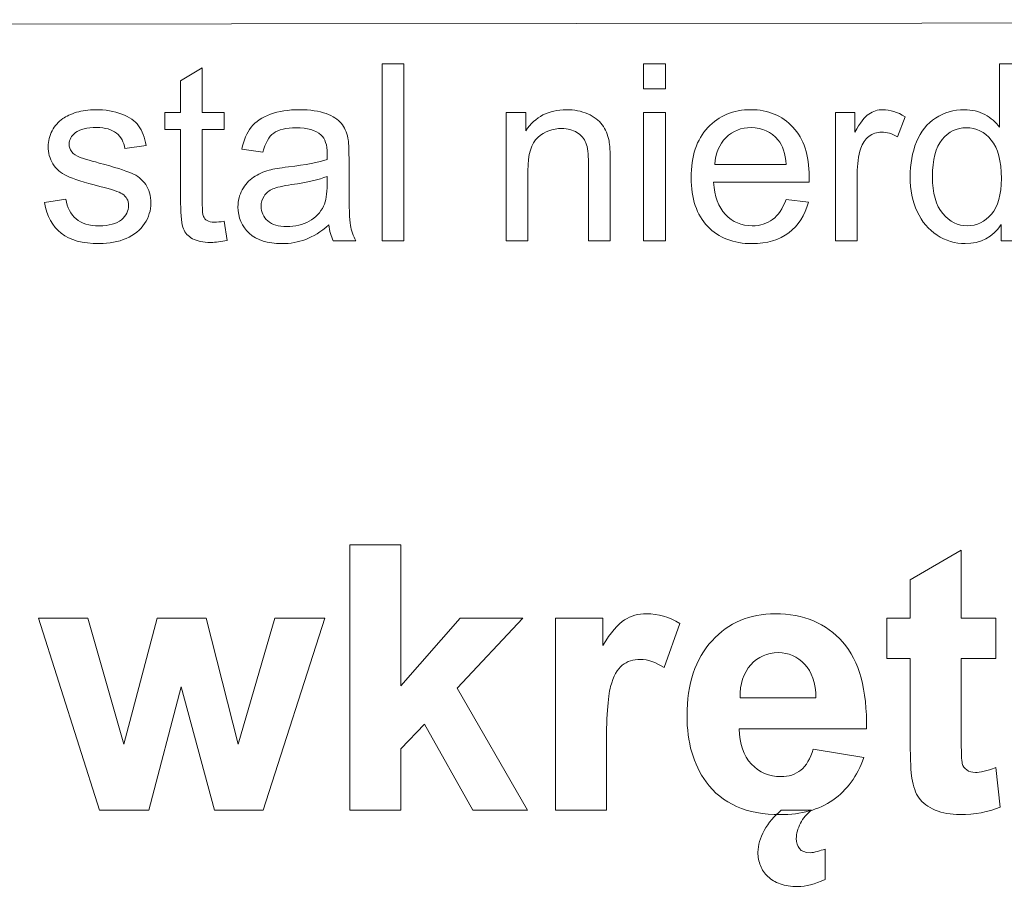
# Model space of a CAD drawing. Units: millimetres. Extents: x -82 to 102, y -139 to 141.
# Drawn here: x 48 to 57, y 100 to 108 of the extents above; entities that cross this region are included whole.
import ezdxf

# ---------------------------------------------------------------- set-up
doc = ezdxf.new("R2010")
doc.units = ezdxf.units.MM
doc.header["$MEASUREMENT"] = 0
doc.layers.add('Warstwa 1', color=7, linetype='Continuous')

msp = doc.modelspace()

# ---------------------------------------------------------------- linework, layer by layer
at = {"layer": 'Warstwa 1', "lineweight": 5}
for points, knots in [([(8.6096, 102.4423), (8.6096, 102.4423), (45.8331, 116.1441), (45.8331, 116.1441), (45.8331, 116.1441), (45.8331, 116.1441), (59.2607, 116.1781), (59.2607, 116.1781)], [0, 0, 0, 0, 0.5, 0.5, 0.5, 0.5, 1, 1, 1, 1]), ([(25.0877, 92.286), (25.0877, 92.286), (46.3521, 107.7775), (46.3521, 107.7775), (46.3521, 107.7775), (46.3521, 107.7775), (78.5026, 107.8115), (78.5026, 107.8115)], [0, 0, 0, 0, 0.5, 0.5, 0.5, 0.5, 1, 1, 1, 1]), ([(50.9729, 105.7624), (50.9729, 105.7624), (50.9729, 107.4092), (50.9729, 107.4092), (50.9729, 107.4092), (50.9729, 107.4092), (51.175, 107.4092), (51.175, 107.4092), (51.175, 107.4092), (51.175, 107.4092), (51.175, 105.7624), (51.175, 105.7624), (51.175, 105.7624), (51.175, 105.7624), (50.9729, 105.7624), (50.9729, 105.7624)], [0, 0, 0, 0, 0.25, 0.25, 0.25, 0.25, 0.5, 0.5, 0.5, 0.5, 0.75, 0.75, 0.75, 0.75, 1, 1, 1, 1]), ([(53.4081, 107.1765), (53.4081, 107.1765), (53.4081, 107.4092), (53.4081, 107.4092), (53.4081, 107.4092), (53.4081, 107.4092), (53.6106, 107.4092), (53.6106, 107.4092), (53.6106, 107.4092), (53.6106, 107.4092), (53.6106, 107.1765), (53.6106, 107.1765), (53.6106, 107.1765), (53.6106, 107.1765), (53.4081, 107.1765), (53.4081, 107.1765)], [0, 0, 0, 0, 0.25, 0.25, 0.25, 0.25, 0.5, 0.5, 0.5, 0.5, 0.75, 0.75, 0.75, 0.75, 1, 1, 1, 1]), ([(56.7378, 105.7624), (56.7378, 105.7624), (56.7378, 105.9131), (56.7378, 105.9131), (56.7378, 105.9131), (56.6623, 105.7946), (56.5511, 105.7356), (56.4042, 105.7356), (56.4042, 105.7356), (56.3091, 105.7356), (56.2217, 105.7616), (56.142, 105.8142), (56.142, 105.8142), (56.0622, 105.8663), (56.0005, 105.9395), (55.9564, 106.0339), (55.9564, 106.0339), (55.9127, 106.1278), (55.8908, 106.2356), (55.8908, 106.3579), (55.8908, 106.3579), (55.8908, 106.4767), (55.9107, 106.5849), (55.9502, 106.6819), (55.9502, 106.6819), (55.9901, 106.7789), (56.0495, 106.8533), (56.1289, 106.9046), (56.1289, 106.9046), (56.2083, 106.9564), (56.2972, 106.9825), (56.3954, 106.9825), (56.3954, 106.9825), (56.4671, 106.9825), (56.5311, 106.9671), (56.5871, 106.9369), (56.5871, 106.9369), (56.6435, 106.9066), (56.6891, 106.8671), (56.7244, 106.8184), (56.7244, 106.8184), (56.7244, 106.8184), (56.7244, 107.4092), (56.7244, 107.4092), (56.7244, 107.4092), (56.7244, 107.4092), (56.9253, 107.4092), (56.9253, 107.4092), (56.9253, 107.4092), (56.9253, 107.4092), (56.9253, 105.7624), (56.9253, 105.7624), (56.9253, 105.7624), (56.9253, 105.7624), (56.7378, 105.7624), (56.7378, 105.7624)], [0, 0, 0, 0, 0.071429, 0.071429, 0.071429, 0.071429, 0.142857, 0.142857, 0.142857, 0.142857, 0.214286, 0.214286, 0.214286, 0.214286, 0.285714, 0.285714, 0.285714, 0.285714, 0.357143, 0.357143, 0.357143, 0.357143, 0.428571, 0.428571, 0.428571, 0.428571, 0.5, 0.5, 0.5, 0.5, 0.571429, 0.571429, 0.571429, 0.571429, 0.642857, 0.642857, 0.642857, 0.642857, 0.714286, 0.714286, 0.714286, 0.714286, 0.785714, 0.785714, 0.785714, 0.785714, 0.857143, 0.857143, 0.857143, 0.857143, 0.928571, 0.928571, 0.928571, 0.928571, 1, 1, 1, 1]), ([(49.5002, 105.9434), (49.5002, 105.9434), (49.5293, 105.7647), (49.5293, 105.7647), (49.5293, 105.7647), (49.4726, 105.7528), (49.4216, 105.7467), (49.3767, 105.7467), (49.3767, 105.7467), (49.3031, 105.7467), (49.2463, 105.7582), (49.2057, 105.7816), (49.2057, 105.7816), (49.1654, 105.8046), (49.1371, 105.8353), (49.1206, 105.8732), (49.1206, 105.8732), (49.1041, 105.9108), (49.0956, 105.9905), (49.0956, 106.1117), (49.0956, 106.1117), (49.0956, 106.1117), (49.0956, 106.7981), (49.0956, 106.7981), (49.0956, 106.7981), (49.0956, 106.7981), (48.9473, 106.7981), (48.9473, 106.7981), (48.9473, 106.7981), (48.9473, 106.7981), (48.9473, 106.9553), (48.9473, 106.9553), (48.9473, 106.9553), (48.9473, 106.9553), (49.0956, 106.9553), (49.0956, 106.9553), (49.0956, 106.9553), (49.0956, 106.9553), (49.0956, 107.2509), (49.0956, 107.2509), (49.0956, 107.2509), (49.0956, 107.2509), (49.297, 107.3721), (49.297, 107.3721), (49.297, 107.3721), (49.297, 107.3721), (49.297, 106.9553), (49.297, 106.9553), (49.297, 106.9553), (49.297, 106.9553), (49.5002, 106.9553), (49.5002, 106.9553), (49.5002, 106.9553), (49.5002, 106.9553), (49.5002, 106.7981), (49.5002, 106.7981), (49.5002, 106.7981), (49.5002, 106.7981), (49.297, 106.7981), (49.297, 106.7981), (49.297, 106.7981), (49.297, 106.7981), (49.297, 106.1006), (49.297, 106.1006), (49.297, 106.1006), (49.297, 106.0427), (49.3004, 106.0059), (49.3073, 105.9894), (49.3073, 105.9894), (49.3146, 105.9729), (49.3261, 105.9599), (49.3422, 105.9499), (49.3422, 105.9499), (49.3583, 105.9403), (49.3813, 105.9353), (49.4112, 105.9353), (49.4112, 105.9353), (49.4338, 105.9353), (49.4634, 105.938), (49.5002, 105.9434)], [0, 0, 0, 0, 0.05, 0.05, 0.05, 0.05, 0.1, 0.1, 0.1, 0.1, 0.15, 0.15, 0.15, 0.15, 0.2, 0.2, 0.2, 0.2, 0.25, 0.25, 0.25, 0.25, 0.3, 0.3, 0.3, 0.3, 0.35, 0.35, 0.35, 0.35, 0.4, 0.4, 0.4, 0.4, 0.45, 0.45, 0.45, 0.45, 0.5, 0.5, 0.5, 0.5, 0.55, 0.55, 0.55, 0.55, 0.6, 0.6, 0.6, 0.6, 0.65, 0.65, 0.65, 0.65, 0.7, 0.7, 0.7, 0.7, 0.75, 0.75, 0.75, 0.75, 0.8, 0.8, 0.8, 0.8, 0.85, 0.85, 0.85, 0.85, 0.9, 0.9, 0.9, 0.9, 0.95, 0.95, 0.95, 0.95, 1, 1, 1, 1]), ([(47.8276, 106.1186), (47.8276, 106.1186), (48.0274, 106.1501), (48.0274, 106.1501), (48.0274, 106.1501), (48.0385, 106.0699), (48.07, 106.0086), (48.1213, 105.9656), (48.1213, 105.9656), (48.1723, 105.9231), (48.244, 105.9016), (48.3365, 105.9016), (48.3365, 105.9016), (48.4292, 105.9016), (48.4983, 105.9208), (48.5431, 105.9583), (48.5431, 105.9583), (48.588, 105.9963), (48.6106, 106.0408), (48.6106, 106.0914), (48.6106, 106.0914), (48.6106, 106.1374), (48.5907, 106.1731), (48.5508, 106.1995), (48.5508, 106.1995), (48.5232, 106.2175), (48.4542, 106.2402), (48.3441, 106.2678), (48.3441, 106.2678), (48.1961, 106.3053), (48.093, 106.3376), (48.0358, 106.3652), (48.0358, 106.3652), (47.9787, 106.3924), (47.935, 106.4303), (47.9055, 106.4787), (47.9055, 106.4787), (47.8759, 106.527), (47.861, 106.5803), (47.861, 106.6385), (47.861, 106.6385), (47.861, 106.6918), (47.8733, 106.7409), (47.8978, 106.7862), (47.8978, 106.7862), (47.922, 106.8318), (47.9553, 106.8694), (47.9971, 106.8993), (47.9971, 106.8993), (48.0286, 106.9223), (48.0715, 106.9422), (48.1256, 106.9583), (48.1256, 106.9583), (48.18, 106.9744), (48.2383, 106.9825), (48.3004, 106.9825), (48.3004, 106.9825), (48.394, 106.9825), (48.476, 106.9687), (48.547, 106.9418), (48.547, 106.9418), (48.6179, 106.915), (48.67, 106.8786), (48.7038, 106.8326), (48.7038, 106.8326), (48.7375, 106.7862), (48.7605, 106.7248), (48.7732, 106.6477), (48.7732, 106.6477), (48.7732, 106.6477), (48.5757, 106.6205), (48.5757, 106.6205), (48.5757, 106.6205), (48.5665, 106.6819), (48.5404, 106.7298), (48.4975, 106.7643), (48.4975, 106.7643), (48.4545, 106.7988), (48.3936, 106.8161), (48.315, 106.8161), (48.315, 106.8161), (48.2222, 106.8161), (48.1559, 106.8007), (48.1164, 106.7701), (48.1164, 106.7701), (48.0765, 106.7394), (48.0565, 106.7033), (48.0565, 106.6623), (48.0565, 106.6623), (48.0565, 106.6359), (48.065, 106.6125), (48.0815, 106.5914), (48.0815, 106.5914), (48.098, 106.5695), (48.1236, 106.5519), (48.1589, 106.5373), (48.1589, 106.5373), (48.1792, 106.53), (48.2387, 106.5128), (48.3376, 106.4859), (48.3376, 106.4859), (48.4806, 106.4476), (48.5803, 106.4165), (48.6367, 106.392), (48.6367, 106.392), (48.6934, 106.3678), (48.7379, 106.3322), (48.7701, 106.2858), (48.7701, 106.2858), (48.8023, 106.2394), (48.8184, 106.1819), (48.8184, 106.1129), (48.8184, 106.1129), (48.8184, 106.0454), (48.7985, 105.9821), (48.7594, 105.9223), (48.7594, 105.9223), (48.7199, 105.8629), (48.6631, 105.8168), (48.5891, 105.7843), (48.5891, 105.7843), (48.5151, 105.7517), (48.4312, 105.7356), (48.3376, 105.7356), (48.3376, 105.7356), (48.1823, 105.7356), (48.0642, 105.7678), (47.9829, 105.8322), (47.9829, 105.8322), (47.9016, 105.8966), (47.8499, 105.9921), (47.8276, 106.1186)], [0, 0, 0, 0, 0.030303, 0.030303, 0.030303, 0.030303, 0.060606, 0.060606, 0.060606, 0.060606, 0.090909, 0.090909, 0.090909, 0.090909, 0.121212, 0.121212, 0.121212, 0.121212, 0.151515, 0.151515, 0.151515, 0.151515, 0.181818, 0.181818, 0.181818, 0.181818, 0.212121, 0.212121, 0.212121, 0.212121, 0.242424, 0.242424, 0.242424, 0.242424, 0.272727, 0.272727, 0.272727, 0.272727, 0.30303, 0.30303, 0.30303, 0.30303, 0.333333, 0.333333, 0.333333, 0.333333, 0.363636, 0.363636, 0.363636, 0.363636, 0.393939, 0.393939, 0.393939, 0.393939, 0.424242, 0.424242, 0.424242, 0.424242, 0.454545, 0.454545, 0.454545, 0.454545, 0.484848, 0.484848, 0.484848, 0.484848, 0.515152, 0.515152, 0.515152, 0.515152, 0.545455, 0.545455, 0.545455, 0.545455, 0.575758, 0.575758, 0.575758, 0.575758, 0.606061, 0.606061, 0.606061, 0.606061, 0.636364, 0.636364, 0.636364, 0.636364, 0.666667, 0.666667, 0.666667, 0.666667, 0.69697, 0.69697, 0.69697, 0.69697, 0.727273, 0.727273, 0.727273, 0.727273, 0.757576, 0.757576, 0.757576, 0.757576, 0.787879, 0.787879, 0.787879, 0.787879, 0.818182, 0.818182, 0.818182, 0.818182, 0.848485, 0.848485, 0.848485, 0.848485, 0.878788, 0.878788, 0.878788, 0.878788, 0.909091, 0.909091, 0.909091, 0.909091, 0.939394, 0.939394, 0.939394, 0.939394, 0.969697, 0.969697, 0.969697, 0.969697, 1, 1, 1, 1]), ([(50.4764, 105.9096), (50.4013, 105.846), (50.3292, 105.8011), (50.2602, 105.7747), (50.2602, 105.7747), (50.1908, 105.7486), (50.1164, 105.7356), (50.037, 105.7356), (50.037, 105.7356), (49.9059, 105.7356), (49.8054, 105.7674), (49.7348, 105.8314), (49.7348, 105.8314), (49.6647, 105.8955), (49.6294, 105.9775), (49.6294, 106.0768), (49.6294, 106.0768), (49.6294, 106.1355), (49.6424, 106.1888), (49.6693, 106.2371), (49.6693, 106.2371), (49.6957, 106.2854), (49.7306, 106.3241), (49.7736, 106.3533), (49.7736, 106.3533), (49.8169, 106.3824), (49.8652, 106.4047), (49.9193, 106.4196), (49.9193, 106.4196), (49.9588, 106.43), (50.0186, 106.4403), (50.0987, 106.4499), (50.0987, 106.4499), (50.2621, 106.4695), (50.3825, 106.4925), (50.4595, 106.5197), (50.4595, 106.5197), (50.4603, 106.5473), (50.4607, 106.5649), (50.4607, 106.5722), (50.4607, 106.5722), (50.4607, 106.6546), (50.4415, 106.7129), (50.4032, 106.7463), (50.4032, 106.7463), (50.3518, 106.7923), (50.2747, 106.8149), (50.1731, 106.8149), (50.1731, 106.8149), (50.078, 106.8149), (50.0079, 106.7984), (49.9622, 106.7651), (49.9622, 106.7651), (49.917, 106.7317), (49.8836, 106.6727), (49.8618, 106.5879), (49.8618, 106.5879), (49.8618, 106.5879), (49.6643, 106.6152), (49.6643, 106.6152), (49.6643, 106.6152), (49.6823, 106.6995), (49.7118, 106.7681), (49.7529, 106.8199), (49.7529, 106.8199), (49.7939, 106.8721), (49.8537, 106.9123), (49.9316, 106.9403), (49.9316, 106.9403), (50.0094, 106.9683), (50.0995, 106.9825), (50.2023, 106.9825), (50.2023, 106.9825), (50.3042, 106.9825), (50.3867, 106.9702), (50.4503, 106.9464), (50.4503, 106.9464), (50.514, 106.9223), (50.5608, 106.8924), (50.5911, 106.856), (50.5911, 106.856), (50.621, 106.8195), (50.6417, 106.7739), (50.6539, 106.7183), (50.6539, 106.7183), (50.6605, 106.6838), (50.6639, 106.6217), (50.6639, 106.532), (50.6639, 106.532), (50.6639, 106.532), (50.6639, 106.2624), (50.6639, 106.2624), (50.6639, 106.2624), (50.6639, 106.0741), (50.6681, 105.9553), (50.6769, 105.9058), (50.6769, 105.9058), (50.6854, 105.856), (50.7026, 105.808), (50.7279, 105.7624), (50.7279, 105.7624), (50.7279, 105.7624), (50.5167, 105.7624), (50.5167, 105.7624), (50.5167, 105.7624), (50.496, 105.8042), (50.4822, 105.8533), (50.4764, 105.9096)], [0, 0, 0, 0, 0.037037, 0.037037, 0.037037, 0.037037, 0.074074, 0.074074, 0.074074, 0.074074, 0.111111, 0.111111, 0.111111, 0.111111, 0.148148, 0.148148, 0.148148, 0.148148, 0.185185, 0.185185, 0.185185, 0.185185, 0.222222, 0.222222, 0.222222, 0.222222, 0.259259, 0.259259, 0.259259, 0.259259, 0.296296, 0.296296, 0.296296, 0.296296, 0.333333, 0.333333, 0.333333, 0.333333, 0.37037, 0.37037, 0.37037, 0.37037, 0.407407, 0.407407, 0.407407, 0.407407, 0.444444, 0.444444, 0.444444, 0.444444, 0.481481, 0.481481, 0.481481, 0.481481, 0.518519, 0.518519, 0.518519, 0.518519, 0.555556, 0.555556, 0.555556, 0.555556, 0.592593, 0.592593, 0.592593, 0.592593, 0.62963, 0.62963, 0.62963, 0.62963, 0.666667, 0.666667, 0.666667, 0.666667, 0.703704, 0.703704, 0.703704, 0.703704, 0.740741, 0.740741, 0.740741, 0.740741, 0.777778, 0.777778, 0.777778, 0.777778, 0.814815, 0.814815, 0.814815, 0.814815, 0.851852, 0.851852, 0.851852, 0.851852, 0.888889, 0.888889, 0.888889, 0.888889, 0.925926, 0.925926, 0.925926, 0.925926, 0.962963, 0.962963, 0.962963, 0.962963, 1, 1, 1, 1]), ([(52.1278, 105.7624), (52.1278, 105.7624), (52.1278, 106.9553), (52.1278, 106.9553), (52.1278, 106.9553), (52.1278, 106.9553), (52.3096, 106.9553), (52.3096, 106.9553), (52.3096, 106.9553), (52.3096, 106.9553), (52.3096, 106.7858), (52.3096, 106.7858), (52.3096, 106.7858), (52.3974, 106.9169), (52.5239, 106.9825), (52.6892, 106.9825), (52.6892, 106.9825), (52.7613, 106.9825), (52.8272, 106.9694), (52.8874, 106.9438), (52.8874, 106.9438), (52.948, 106.9177), (52.9929, 106.8839), (53.0228, 106.8418), (53.0228, 106.8418), (53.0531, 106.8), (53.0738, 106.7501), (53.086, 106.6926), (53.086, 106.6926), (53.0933, 106.655), (53.0972, 106.5895), (53.0972, 106.4959), (53.0972, 106.4959), (53.0972, 106.4959), (53.0972, 105.7624), (53.0972, 105.7624), (53.0972, 105.7624), (53.0972, 105.7624), (52.8947, 105.7624), (52.8947, 105.7624), (52.8947, 105.7624), (52.8947, 105.7624), (52.8947, 106.4882), (52.8947, 106.4882), (52.8947, 106.4882), (52.8947, 106.5703), (52.887, 106.632), (52.8713, 106.6731), (52.8713, 106.6731), (52.8556, 106.7137), (52.8276, 106.7463), (52.7877, 106.7704), (52.7877, 106.7704), (52.7475, 106.795), (52.7007, 106.8073), (52.6466, 106.8073), (52.6466, 106.8073), (52.5604, 106.8073), (52.4863, 106.7796), (52.4235, 106.7252), (52.4235, 106.7252), (52.361, 106.6704), (52.3299, 106.5668), (52.3299, 106.4139), (52.3299, 106.4139), (52.3299, 106.4139), (52.3299, 105.7624), (52.3299, 105.7624), (52.3299, 105.7624), (52.3299, 105.7624), (52.1278, 105.7624), (52.1278, 105.7624)], [0, 0, 0, 0, 0.055556, 0.055556, 0.055556, 0.055556, 0.111111, 0.111111, 0.111111, 0.111111, 0.166667, 0.166667, 0.166667, 0.166667, 0.222222, 0.222222, 0.222222, 0.222222, 0.277778, 0.277778, 0.277778, 0.277778, 0.333333, 0.333333, 0.333333, 0.333333, 0.388889, 0.388889, 0.388889, 0.388889, 0.444444, 0.444444, 0.444444, 0.444444, 0.5, 0.5, 0.5, 0.5, 0.555556, 0.555556, 0.555556, 0.555556, 0.611111, 0.611111, 0.611111, 0.611111, 0.666667, 0.666667, 0.666667, 0.666667, 0.722222, 0.722222, 0.722222, 0.722222, 0.777778, 0.777778, 0.777778, 0.777778, 0.833333, 0.833333, 0.833333, 0.833333, 0.888889, 0.888889, 0.888889, 0.888889, 0.944444, 0.944444, 0.944444, 0.944444, 1, 1, 1, 1]), ([(53.4081, 105.7624), (53.4081, 105.7624), (53.4081, 106.9553), (53.4081, 106.9553), (53.4081, 106.9553), (53.4081, 106.9553), (53.6106, 106.9553), (53.6106, 106.9553), (53.6106, 106.9553), (53.6106, 106.9553), (53.6106, 105.7624), (53.6106, 105.7624), (53.6106, 105.7624), (53.6106, 105.7624), (53.4081, 105.7624), (53.4081, 105.7624)], [0, 0, 0, 0, 0.25, 0.25, 0.25, 0.25, 0.5, 0.5, 0.5, 0.5, 0.75, 0.75, 0.75, 0.75, 1, 1, 1, 1]), ([(54.7348, 106.1466), (54.7348, 106.1466), (54.9437, 106.1209), (54.9437, 106.1209), (54.9437, 106.1209), (54.9108, 105.9986), (54.8498, 105.9039), (54.7608, 105.8364), (54.7608, 105.8364), (54.6715, 105.7693), (54.5576, 105.7356), (54.4192, 105.7356), (54.4192, 105.7356), (54.2447, 105.7356), (54.1063, 105.7892), (54.0043, 105.8966), (54.0043, 105.8966), (53.902, 106.004), (53.851, 106.1547), (53.851, 106.3487), (53.851, 106.3487), (53.851, 106.5496), (53.9027, 106.7053), (54.0059, 106.8161), (54.0059, 106.8161), (54.1094, 106.9269), (54.2432, 106.9825), (54.4081, 106.9825), (54.4081, 106.9825), (54.5676, 106.9825), (54.698, 106.928), (54.7988, 106.8195), (54.7988, 106.8195), (54.9, 106.711), (54.9506, 106.558), (54.9506, 106.3613), (54.9506, 106.3613), (54.9506, 106.3491), (54.9503, 106.331), (54.9495, 106.3073), (54.9495, 106.3073), (54.9495, 106.3073), (54.0599, 106.3073), (54.0599, 106.3073), (54.0599, 106.3073), (54.0672, 106.1761), (54.1044, 106.0757), (54.1711, 106.0063), (54.1711, 106.0063), (54.2378, 105.9365), (54.3207, 105.9016), (54.4204, 105.9016), (54.4204, 105.9016), (54.4944, 105.9016), (54.5576, 105.9211), (54.6102, 105.9603), (54.6102, 105.9603), (54.6627, 105.999), (54.7041, 106.0611), (54.7348, 106.1466)], [0, 0, 0, 0, 0.066667, 0.066667, 0.066667, 0.066667, 0.133333, 0.133333, 0.133333, 0.133333, 0.2, 0.2, 0.2, 0.2, 0.266667, 0.266667, 0.266667, 0.266667, 0.333333, 0.333333, 0.333333, 0.333333, 0.4, 0.4, 0.4, 0.4, 0.466667, 0.466667, 0.466667, 0.466667, 0.533333, 0.533333, 0.533333, 0.533333, 0.6, 0.6, 0.6, 0.6, 0.666667, 0.666667, 0.666667, 0.666667, 0.733333, 0.733333, 0.733333, 0.733333, 0.8, 0.8, 0.8, 0.8, 0.866667, 0.866667, 0.866667, 0.866667, 0.933333, 0.933333, 0.933333, 0.933333, 1, 1, 1, 1]), ([(55.1956, 105.7624), (55.1956, 105.7624), (55.1956, 106.9553), (55.1956, 106.9553), (55.1956, 106.9553), (55.1956, 106.9553), (55.3774, 106.9553), (55.3774, 106.9553), (55.3774, 106.9553), (55.3774, 106.9553), (55.3774, 106.7747), (55.3774, 106.7747), (55.3774, 106.7747), (55.4238, 106.859), (55.4667, 106.915), (55.5062, 106.9418), (55.5062, 106.9418), (55.5453, 106.9687), (55.5887, 106.9825), (55.6358, 106.9825), (55.6358, 106.9825), (55.7041, 106.9825), (55.7731, 106.9606), (55.8436, 106.9173), (55.8436, 106.9173), (55.8436, 106.9173), (55.7739, 106.7294), (55.7739, 106.7294), (55.7739, 106.7294), (55.7248, 106.7589), (55.6753, 106.7735), (55.6259, 106.7735), (55.6259, 106.7735), (55.5814, 106.7735), (55.5419, 106.7601), (55.5066, 106.7336), (55.5066, 106.7336), (55.4713, 106.7068), (55.4464, 106.67), (55.4315, 106.6228), (55.4315, 106.6228), (55.4088, 106.5511), (55.3977, 106.4725), (55.3977, 106.387), (55.3977, 106.387), (55.3977, 106.387), (55.3977, 105.7624), (55.3977, 105.7624), (55.3977, 105.7624), (55.3977, 105.7624), (55.1956, 105.7624), (55.1956, 105.7624)], [0, 0, 0, 0, 0.076923, 0.076923, 0.076923, 0.076923, 0.153846, 0.153846, 0.153846, 0.153846, 0.230769, 0.230769, 0.230769, 0.230769, 0.307692, 0.307692, 0.307692, 0.307692, 0.384615, 0.384615, 0.384615, 0.384615, 0.461538, 0.461538, 0.461538, 0.461538, 0.538462, 0.538462, 0.538462, 0.538462, 0.615385, 0.615385, 0.615385, 0.615385, 0.692308, 0.692308, 0.692308, 0.692308, 0.769231, 0.769231, 0.769231, 0.769231, 0.846154, 0.846154, 0.846154, 0.846154, 0.923077, 0.923077, 0.923077, 0.923077, 1, 1, 1, 1]), ([(54.071, 106.4737), (54.071, 106.4737), (54.7371, 106.4737), (54.7371, 106.4737), (54.7371, 106.4737), (54.7283, 106.5737), (54.7026, 106.6493), (54.6608, 106.6991), (54.6608, 106.6991), (54.5963, 106.777), (54.5128, 106.8161), (54.4104, 106.8161), (54.4104, 106.8161), (54.3176, 106.8161), (54.2394, 106.785), (54.1761, 106.7229), (54.1761, 106.7229), (54.1128, 106.6608), (54.0779, 106.5776), (54.071, 106.4737)], [0, 0, 0, 0, 0.2, 0.2, 0.2, 0.2, 0.4, 0.4, 0.4, 0.4, 0.6, 0.6, 0.6, 0.6, 0.8, 0.8, 0.8, 0.8, 1, 1, 1, 1]), ([(56.0986, 106.3579), (56.0986, 106.2049), (56.1308, 106.0906), (56.1952, 106.0151), (56.1952, 106.0151), (56.2597, 105.9395), (56.3356, 105.9016), (56.4234, 105.9016), (56.4234, 105.9016), (56.5116, 105.9016), (56.5867, 105.938), (56.6485, 106.0101), (56.6485, 106.0101), (56.7102, 106.0822), (56.7413, 106.1926), (56.7413, 106.341), (56.7413, 106.341), (56.7413, 106.5043), (56.7098, 106.624), (56.6469, 106.7003), (56.6469, 106.7003), (56.5841, 106.777), (56.5066, 106.8149), (56.4142, 106.8149), (56.4142, 106.8149), (56.3245, 106.8149), (56.2493, 106.7781), (56.1891, 106.7049), (56.1891, 106.7049), (56.1289, 106.6316), (56.0986, 106.5158), (56.0986, 106.3579)], [0, 0, 0, 0, 0.125, 0.125, 0.125, 0.125, 0.25, 0.25, 0.25, 0.25, 0.375, 0.375, 0.375, 0.375, 0.5, 0.5, 0.5, 0.5, 0.625, 0.625, 0.625, 0.625, 0.75, 0.75, 0.75, 0.75, 0.875, 0.875, 0.875, 0.875, 1, 1, 1, 1]), ([(50.4595, 106.3613), (50.3859, 106.331), (50.2759, 106.3057), (50.1294, 106.2846), (50.1294, 106.2846), (50.0462, 106.2727), (49.9871, 106.2593), (49.953, 106.2444), (49.953, 106.2444), (49.9185, 106.2294), (49.8917, 106.2076), (49.8733, 106.1784), (49.8733, 106.1784), (49.8545, 106.1497), (49.8449, 106.1178), (49.8449, 106.0826), (49.8449, 106.0826), (49.8449, 106.0285), (49.8656, 105.9836), (49.9062, 105.9476), (49.9062, 105.9476), (49.9469, 105.9119), (50.0067, 105.8939), (50.0853, 105.8939), (50.0853, 105.8939), (50.1631, 105.8939), (50.2325, 105.9108), (50.2931, 105.9449), (50.2931, 105.9449), (50.3537, 105.979), (50.3986, 106.0258), (50.4269, 106.0849), (50.4269, 106.0849), (50.4488, 106.1305), (50.4595, 106.198), (50.4595, 106.2869), (50.4595, 106.2869), (50.4595, 106.2869), (50.4595, 106.3613), (50.4595, 106.3613)], [0, 0, 0, 0, 0.1, 0.1, 0.1, 0.1, 0.2, 0.2, 0.2, 0.2, 0.3, 0.3, 0.3, 0.3, 0.4, 0.4, 0.4, 0.4, 0.5, 0.5, 0.5, 0.5, 0.6, 0.6, 0.6, 0.6, 0.7, 0.7, 0.7, 0.7, 0.8, 0.8, 0.8, 0.8, 0.9, 0.9, 0.9, 0.9, 1, 1, 1, 1]), ([(50.6716, 100.4591), (50.6716, 100.4591), (50.6716, 102.9294), (50.6716, 102.9294), (50.6716, 102.9294), (50.6716, 102.9294), (51.1456, 102.9294), (51.1456, 102.9294), (51.1456, 102.9294), (51.1456, 102.9294), (51.1456, 101.6186), (51.1456, 101.6186), (51.1456, 101.6186), (51.1456, 101.6186), (51.6995, 102.2484), (51.6995, 102.2484), (51.6995, 102.2484), (51.6995, 102.2484), (52.2827, 102.2484), (52.2827, 102.2484), (52.2827, 102.2484), (52.2827, 102.2484), (51.6713, 101.5951), (51.6713, 101.5951), (51.6713, 101.5951), (51.6713, 101.5951), (52.3264, 100.4591), (52.3264, 100.4591), (52.3264, 100.4591), (52.3264, 100.4591), (51.8162, 100.4591), (51.8162, 100.4591), (51.8162, 100.4591), (51.8162, 100.4591), (51.3659, 101.2626), (51.3659, 101.2626), (51.3659, 101.2626), (51.3659, 101.2626), (51.1456, 101.032), (51.1456, 101.032), (51.1456, 101.032), (51.1456, 101.032), (51.1456, 100.4591), (51.1456, 100.4591), (51.1456, 100.4591), (51.1456, 100.4591), (50.6716, 100.4591), (50.6716, 100.4591)], [0, 0, 0, 0, 0.083333, 0.083333, 0.083333, 0.083333, 0.166667, 0.166667, 0.166667, 0.166667, 0.25, 0.25, 0.25, 0.25, 0.333333, 0.333333, 0.333333, 0.333333, 0.416667, 0.416667, 0.416667, 0.416667, 0.5, 0.5, 0.5, 0.5, 0.583333, 0.583333, 0.583333, 0.583333, 0.666667, 0.666667, 0.666667, 0.666667, 0.75, 0.75, 0.75, 0.75, 0.833333, 0.833333, 0.833333, 0.833333, 0.916667, 0.916667, 0.916667, 0.916667, 1, 1, 1, 1]), ([(56.6907, 102.2484), (56.6907, 102.2484), (56.6907, 101.8711), (56.6907, 101.8711), (56.6907, 101.8711), (56.6907, 101.8711), (56.3674, 101.8711), (56.3674, 101.8711), (56.3674, 101.8711), (56.3674, 101.8711), (56.3674, 101.1499), (56.3674, 101.1499), (56.3674, 101.1499), (56.3674, 101.0038), (56.3703, 100.9187), (56.3766, 100.8945), (56.3766, 100.8945), (56.383, 100.8703), (56.3968, 100.8508), (56.4186, 100.8347), (56.4186, 100.8347), (56.4405, 100.8192), (56.4675, 100.8111), (56.4986, 100.8111), (56.4986, 100.8111), (56.5429, 100.8111), (56.6061, 100.8266), (56.6895, 100.8565), (56.6895, 100.8565), (56.6895, 100.8565), (56.7298, 100.4896), (56.7298, 100.4896), (56.7298, 100.4896), (56.6194, 100.4424), (56.4951, 100.4188), (56.3554, 100.4188), (56.3554, 100.4188), (56.2702, 100.4188), (56.1932, 100.4332), (56.1247, 100.4614), (56.1247, 100.4614), (56.0563, 100.4902), (56.0062, 100.5275), (55.974, 100.573), (55.974, 100.573), (55.9418, 100.6184), (55.92, 100.68), (55.9073, 100.7576), (55.9073, 100.7576), (55.8975, 100.8123), (55.8924, 100.9238), (55.8924, 101.0912), (55.8924, 101.0912), (55.8924, 101.0912), (55.8924, 101.8711), (55.8924, 101.8711), (55.8924, 101.8711), (55.8924, 101.8711), (55.6749, 101.8711), (55.6749, 101.8711), (55.6749, 101.8711), (55.6749, 101.8711), (55.6749, 102.2484), (55.6749, 102.2484), (55.6749, 102.2484), (55.6749, 102.2484), (55.8924, 102.2484), (55.8924, 102.2484), (55.8924, 102.2484), (55.8924, 102.2484), (55.8924, 102.6045), (55.8924, 102.6045), (55.8924, 102.6045), (55.8924, 102.6045), (56.3674, 102.8806), (56.3674, 102.8806), (56.3674, 102.8806), (56.3674, 102.8806), (56.3674, 102.2484), (56.3674, 102.2484), (56.3674, 102.2484), (56.3674, 102.2484), (56.6907, 102.2484), (56.6907, 102.2484)], [0, 0, 0, 0, 0.047619, 0.047619, 0.047619, 0.047619, 0.095238, 0.095238, 0.095238, 0.095238, 0.142857, 0.142857, 0.142857, 0.142857, 0.190476, 0.190476, 0.190476, 0.190476, 0.238095, 0.238095, 0.238095, 0.238095, 0.285714, 0.285714, 0.285714, 0.285714, 0.333333, 0.333333, 0.333333, 0.333333, 0.380952, 0.380952, 0.380952, 0.380952, 0.428571, 0.428571, 0.428571, 0.428571, 0.47619, 0.47619, 0.47619, 0.47619, 0.52381, 0.52381, 0.52381, 0.52381, 0.571429, 0.571429, 0.571429, 0.571429, 0.619048, 0.619048, 0.619048, 0.619048, 0.666667, 0.666667, 0.666667, 0.666667, 0.714286, 0.714286, 0.714286, 0.714286, 0.761905, 0.761905, 0.761905, 0.761905, 0.809524, 0.809524, 0.809524, 0.809524, 0.857143, 0.857143, 0.857143, 0.857143, 0.904762, 0.904762, 0.904762, 0.904762, 0.952381, 0.952381, 0.952381, 0.952381, 1, 1, 1, 1]), ([(53.0614, 100.4591), (53.0614, 100.4591), (52.5881, 100.4591), (52.5881, 100.4591), (52.5881, 100.4591), (52.5881, 100.4591), (52.5881, 102.2484), (52.5881, 102.2484), (52.5881, 102.2484), (52.5881, 102.2484), (53.0275, 102.2484), (53.0275, 102.2484), (53.0275, 102.2484), (53.0275, 102.2484), (53.0275, 101.9942), (53.0275, 101.9942), (53.0275, 101.9942), (53.1028, 102.1144), (53.1707, 102.1938), (53.2305, 102.2318), (53.2305, 102.2318), (53.2909, 102.2697), (53.3588, 102.2893), (53.4353, 102.2893), (53.4353, 102.2893), (53.5434, 102.2893), (53.6469, 102.2594), (53.747, 102.1996), (53.747, 102.1996), (53.747, 102.1996), (53.6004, 101.7872), (53.6004, 101.7872), (53.6004, 101.7872), (53.521, 101.8383), (53.4468, 101.8642), (53.3783, 101.8642), (53.3783, 101.8642), (53.3116, 101.8642), (53.2558, 101.8464), (53.2098, 101.8096), (53.2098, 101.8096), (53.1632, 101.7734), (53.1276, 101.7072), (53.1011, 101.6117), (53.1011, 101.6117), (53.0747, 101.5163), (53.0614, 101.3161), (53.0614, 101.0118), (53.0614, 101.0118), (53.0614, 101.0118), (53.0614, 100.4591), (53.0614, 100.4591)], [0, 0, 0, 0, 0.076923, 0.076923, 0.076923, 0.076923, 0.153846, 0.153846, 0.153846, 0.153846, 0.230769, 0.230769, 0.230769, 0.230769, 0.307692, 0.307692, 0.307692, 0.307692, 0.384615, 0.384615, 0.384615, 0.384615, 0.461538, 0.461538, 0.461538, 0.461538, 0.538462, 0.538462, 0.538462, 0.538462, 0.615385, 0.615385, 0.615385, 0.615385, 0.692308, 0.692308, 0.692308, 0.692308, 0.769231, 0.769231, 0.769231, 0.769231, 0.846154, 0.846154, 0.846154, 0.846154, 0.923077, 0.923077, 0.923077, 0.923077, 1, 1, 1, 1]), ([(54.9871, 101.0285), (54.9871, 101.0285), (55.4593, 100.9497), (55.4593, 100.9497), (55.4593, 100.9497), (55.3983, 100.7766), (55.3028, 100.6449), (55.1717, 100.5546), (55.1717, 100.5546), (55.0411, 100.4637), (54.8772, 100.4188), (54.6805, 100.4188), (54.6805, 100.4188), (54.3693, 100.4188), (54.1393, 100.5201), (53.9897, 100.7237), (53.9897, 100.7237), (53.8718, 100.8864), (53.8126, 101.0924), (53.8126, 101.3403), (53.8126, 101.3403), (53.8126, 101.637), (53.8902, 101.8694), (54.0455, 102.0374), (54.0455, 102.0374), (54.2002, 102.2053), (54.3964, 102.2893), (54.6333, 102.2893), (54.6333, 102.2893), (54.8996, 102.2893), (55.1096, 102.2013), (55.2637, 102.0253), (55.2637, 102.0253), (55.4173, 101.8493), (55.4909, 101.5801), (55.4846, 101.2172), (55.4846, 101.2172), (55.4846, 101.2172), (54.298, 101.2172), (54.298, 101.2172), (54.298, 101.2172), (54.3015, 101.0768), (54.3394, 100.9675), (54.4125, 100.8899), (54.4125, 100.8899), (54.4855, 100.8117), (54.577, 100.7726), (54.6857, 100.7726), (54.6857, 100.7726), (54.7599, 100.7726), (54.822, 100.7927), (54.8726, 100.833), (54.8726, 100.833), (54.9232, 100.8738), (54.9618, 100.9388), (54.9871, 101.0285)], [0, 0, 0, 0, 0.071429, 0.071429, 0.071429, 0.071429, 0.142857, 0.142857, 0.142857, 0.142857, 0.214286, 0.214286, 0.214286, 0.214286, 0.285714, 0.285714, 0.285714, 0.285714, 0.357143, 0.357143, 0.357143, 0.357143, 0.428571, 0.428571, 0.428571, 0.428571, 0.5, 0.5, 0.5, 0.5, 0.571429, 0.571429, 0.571429, 0.571429, 0.642857, 0.642857, 0.642857, 0.642857, 0.714286, 0.714286, 0.714286, 0.714286, 0.785714, 0.785714, 0.785714, 0.785714, 0.857143, 0.857143, 0.857143, 0.857143, 0.928571, 0.928571, 0.928571, 0.928571, 1, 1, 1, 1]), ([(48.3382, 100.4591), (48.3382, 100.4591), (47.7717, 102.2484), (47.7717, 102.2484), (47.7717, 102.2484), (47.7717, 102.2484), (48.2318, 102.2484), (48.2318, 102.2484), (48.2318, 102.2484), (48.2318, 102.2484), (48.5671, 101.0757), (48.5671, 101.0757), (48.5671, 101.0757), (48.5671, 101.0757), (48.8754, 102.2484), (48.8754, 102.2484), (48.8754, 102.2484), (48.8754, 102.2484), (49.3321, 102.2484), (49.3321, 102.2484), (49.3321, 102.2484), (49.3321, 102.2484), (49.6306, 101.0757), (49.6306, 101.0757), (49.6306, 101.0757), (49.6306, 101.0757), (49.9728, 102.2484), (49.9728, 102.2484), (49.9728, 102.2484), (49.9728, 102.2484), (50.4393, 102.2484), (50.4393, 102.2484), (50.4393, 102.2484), (50.4393, 102.2484), (49.8647, 100.4591), (49.8647, 100.4591), (49.8647, 100.4591), (49.8647, 100.4591), (49.4097, 100.4591), (49.4097, 100.4591), (49.4097, 100.4591), (49.4097, 100.4591), (49.1014, 101.61), (49.1014, 101.61), (49.1014, 101.61), (49.1014, 101.61), (48.7983, 100.4591), (48.7983, 100.4591), (48.7983, 100.4591), (48.7983, 100.4591), (48.3382, 100.4591), (48.3382, 100.4591)], [0, 0, 0, 0, 0.076923, 0.076923, 0.076923, 0.076923, 0.153846, 0.153846, 0.153846, 0.153846, 0.230769, 0.230769, 0.230769, 0.230769, 0.307692, 0.307692, 0.307692, 0.307692, 0.384615, 0.384615, 0.384615, 0.384615, 0.461538, 0.461538, 0.461538, 0.461538, 0.538462, 0.538462, 0.538462, 0.538462, 0.615385, 0.615385, 0.615385, 0.615385, 0.692308, 0.692308, 0.692308, 0.692308, 0.769231, 0.769231, 0.769231, 0.769231, 0.846154, 0.846154, 0.846154, 0.846154, 0.923077, 0.923077, 0.923077, 0.923077, 1, 1, 1, 1]), ([(55.0141, 101.5071), (55.0107, 101.6445), (54.9756, 101.7486), (54.9083, 101.8199), (54.9083, 101.8199), (54.841, 101.8913), (54.7587, 101.9269), (54.6621, 101.9269), (54.6621, 101.9269), (54.5586, 101.9269), (54.4734, 101.889), (54.4062, 101.8136), (54.4062, 101.8136), (54.3389, 101.7388), (54.3055, 101.6365), (54.3066, 101.5071), (54.3066, 101.5071), (54.3066, 101.5071), (55.0141, 101.5071), (55.0141, 101.5071)], [0, 0, 0, 0, 0.2, 0.2, 0.2, 0.2, 0.4, 0.4, 0.4, 0.4, 0.6, 0.6, 0.6, 0.6, 0.8, 0.8, 0.8, 0.8, 1, 1, 1, 1]), ([(54.9721, 100.4591), (54.9508, 100.4436), (54.9313, 100.4252), (54.914, 100.4045), (54.914, 100.4045), (54.8968, 100.3838), (54.8818, 100.3613), (54.8692, 100.3377), (54.8692, 100.3377), (54.8571, 100.3142), (54.8473, 100.2906), (54.841, 100.2664), (54.841, 100.2664), (54.8341, 100.2423), (54.8306, 100.2187), (54.8306, 100.1962), (54.8306, 100.1962), (54.8306, 100.1594), (54.8404, 100.1278), (54.86, 100.1025), (54.86, 100.1025), (54.8801, 100.0772), (54.9129, 100.0645), (54.9589, 100.0645), (54.9589, 100.0645), (54.979, 100.0645), (55.0015, 100.0686), (55.0268, 100.0755), (55.0268, 100.0755), (55.0521, 100.0829), (55.0762, 100.0898), (55.0987, 100.0967), (55.0987, 100.0967), (55.0987, 100.0967), (55.0987, 99.8155), (55.0987, 99.8155), (55.0987, 99.8155), (55.0043, 99.7706), (54.9192, 99.7482), (54.8444, 99.7482), (54.8444, 99.7482), (54.7812, 99.7482), (54.7265, 99.7562), (54.6805, 99.7735), (54.6805, 99.7735), (54.6345, 99.7902), (54.596, 99.8132), (54.5655, 99.8425), (54.5655, 99.8425), (54.5344, 99.8719), (54.5114, 99.9058), (54.4965, 99.9443), (54.4965, 99.9443), (54.4809, 99.9829), (54.4734, 100.0243), (54.4734, 100.068), (54.4734, 100.068), (54.4734, 100.1336), (54.493, 100.2014), (54.5327, 100.2722), (54.5327, 100.2722), (54.5718, 100.3429), (54.6247, 100.405), (54.6909, 100.4591), (54.6909, 100.4591), (54.6909, 100.4591), (54.9721, 100.4591), (54.9721, 100.4591)], [0, 0, 0, 0, 0.058824, 0.058824, 0.058824, 0.058824, 0.117647, 0.117647, 0.117647, 0.117647, 0.176471, 0.176471, 0.176471, 0.176471, 0.235294, 0.235294, 0.235294, 0.235294, 0.294118, 0.294118, 0.294118, 0.294118, 0.352941, 0.352941, 0.352941, 0.352941, 0.411765, 0.411765, 0.411765, 0.411765, 0.470588, 0.470588, 0.470588, 0.470588, 0.529412, 0.529412, 0.529412, 0.529412, 0.588235, 0.588235, 0.588235, 0.588235, 0.647059, 0.647059, 0.647059, 0.647059, 0.705882, 0.705882, 0.705882, 0.705882, 0.764706, 0.764706, 0.764706, 0.764706, 0.823529, 0.823529, 0.823529, 0.823529, 0.882353, 0.882353, 0.882353, 0.882353, 0.941176, 0.941176, 0.941176, 0.941176, 1, 1, 1, 1])]:
    msp.add_open_spline(points, degree=3, knots=knots, dxfattribs=at)

doc.saveas('drawing.dxf')
